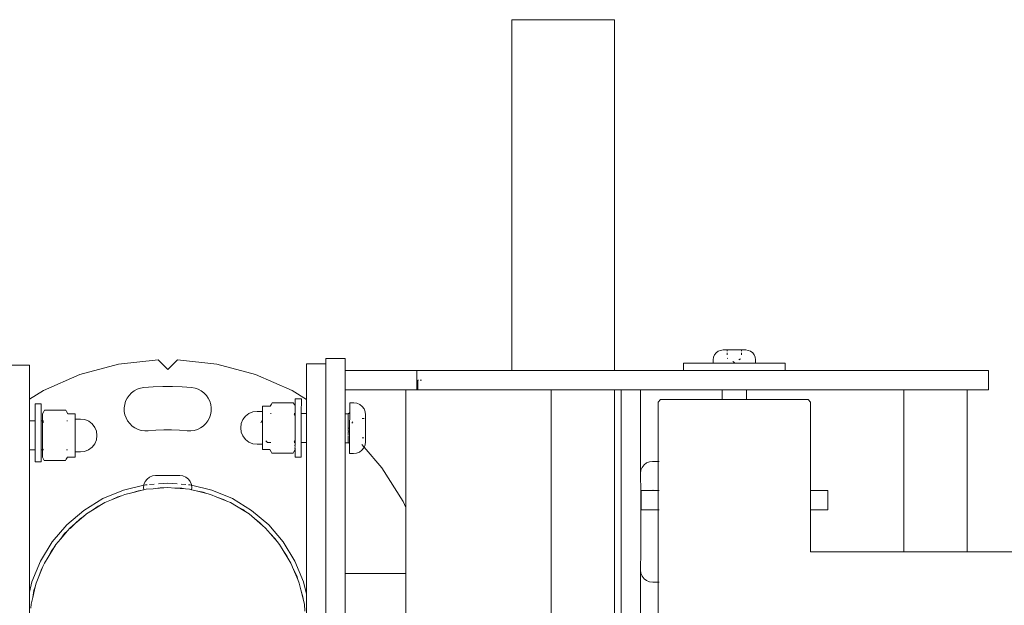
# Model space of a CAD drawing. Units: millimetres. Extents: x 23139 to 28229, y -1437 to 2065.
# Drawn here: x 25624 to 26031, y 323 to 565 of the extents above; entities that cross this region are included whole.
import ezdxf

# ---------------------------------------------------------------- set-up
doc = ezdxf.new("R2010")
doc.units = ezdxf.units.MM
doc.layers.get('0').update_dxf_attribs({"lineweight": 13})

# ---------------------------------------------------------------- blocks, each defined once
blk = doc.blocks.new('prasa_OF2-08rzut')
for p, q in [((67239.54, -6567.62), (67239.54, -6559.62)), ((67131.74, -6567.62), (67145.65, -6567.62)), ((67139.09, -6568.2), (67140.68, -6568.32)), ((67140.68, -6568.32), (67143.5, -6569)), ((67146.35, -6569.52), (67143.5, -6569)), ((67143.5, -6569), (67147.85, -6570.05)), ((67149.97, -6568.66), (67145.65, -6567.62)), ((67145.65, -6567.62), (67203.61, -6567.62)), ((67146.35, -6569.52), (67147.85, -6570.05)), ((67158.52, -6572.2), (67149.97, -6568.66)), ((67203.61, -6567.62), (67204.49, -6567.62)), ((67204.49, -6567.62), (67204.48, -6569.98)), ((67216.49, -6567.62), (67204.49, -6567.62)), ((67216.49, -6567.62), (67216.48, -6569.98)), ((67225.37, -6567.62), (67216.49, -6567.62)), ((67225.37, -6567.62), (67229.01, -6573.41)), ((67232.7, -6567.62), (67225.37, -6567.62)), ((67239.54, -6567.62), (67232.7, -6567.62)), ((67147.85, -6570.05), (67149.4, -6570.42)), ((67149.4, -6570.42), (67152.08, -6571.53)), ((67152.08, -6571.53), (67154.81, -6572.49)), ((67152.08, -6571.53), (67156.21, -6573.24)), ((67156.21, -6573.24), (67154.81, -6572.49)), ((67156.21, -6573.24), (67157.68, -6573.85)), ((67166.42, -6577.04), (67158.52, -6572.2)), ((67199.56, -6572.48), (67199.56, -6569.98)), ((67199.56, -6569.98), (67204.48, -6569.98)), ((67199.56, -6572.48), (67204.47, -6572.48)), ((67200.07, -6573.79), (67200.04, -6582.55)), ((67200.64, -6573.5), (67200.07, -6573.79)), ((67200.64, -6573.5), (67201.47, -6572.99)), ((67201.91, -6573), (67201.47, -6572.99)), ((67202.18, -6573.03), (67201.91, -6573)), ((67202.68, -6573), (67202.18, -6573.03)), ((67203.17, -6573.03), (67202.68, -6573)), ((67203.78, -6573), (67203.17, -6573.03)), ((67204.47, -6573.01), (67203.78, -6573)), ((67204.47, -6572.48), (67204.47, -6573.01)), ((67204.47, -6572.48), (67216.47, -6572.48)), ((67204.47, -6573.01), (67204.54, -6573.01)), ((67204.47, -6573.01), (67204.47, -6573.07)), ((67204.47, -6573.21), (67204.47, -6573.41)), ((67204.48, -6569.98), (67216.48, -6569.98)), ((67204.56, -6573.06), (67204.54, -6573.01)), ((67208.77, -6573.03), (67204.54, -6573.01)), ((67204.93, -6573.28), (67204.7, -6573.14)), ((67208.77, -6573.03), (67209.47, -6573.06)), ((67209.47, -6573.06), (67209.53, -6573.03)), ((67209.61, -6573.03), (67209.53, -6573.03)), ((67209.53, -6573.03), (67209.61, -6573.06)), ((67209.61, -6573.06), (67210.47, -6573.03)), ((67210.47, -6573.03), (67211.41, -6573.04)), ((67211.47, -6573.07), (67211.41, -6573.04)), ((67212.32, -6573.04), (67211.47, -6573.07)), ((67216.47, -6573.06), (67212.32, -6573.04)), ((67215.81, -6573.44), (67216.23, -6573.19)), ((67216.47, -6572.48), (67216.47, -6573.06)), ((67216.47, -6572.48), (67223.56, -6572.48)), ((67217.16, -6573.06), (67216.47, -6573.06)), ((67216.47, -6573.26), (67216.47, -6573.47)), ((67216.48, -6569.98), (67223.56, -6569.98)), ((67217.16, -6573.06), (67217.77, -6573.1)), ((67218.26, -6573.07), (67217.77, -6573.1)), ((67218.76, -6573.1), (67218.26, -6573.07)), ((67218.76, -6573.1), (67219.03, -6573.07)), ((67219.03, -6573.07), (67219.42, -6573.07)), ((67220.3, -6573.59), (67219.42, -6573.07)), ((67220.86, -6573.88), (67220.3, -6573.59)), ((67223.56, -6572.48), (67223.56, -6569.98)), ((67229.01, -6573.41), (67235.59, -6588.5)), ((67157.68, -6573.85), (67160.15, -6575.36)), ((67160.15, -6575.36), (67158.19, -6574.31)), ((67162.71, -6576.74), (67160.15, -6575.36)), ((67160.15, -6575.36), (67163.97, -6577.7)), ((67163.97, -6577.7), (67162.71, -6576.74)), ((67164.58, -6578.17), (67163.97, -6577.7)), ((67163.97, -6577.7), (67165.33, -6578.53)), ((67173.46, -6583.05), (67166.42, -6577.04)), ((67220.82, -6582.65), (67220.86, -6573.88)), ((67165.33, -6578.53), (67167.53, -6580.42)), ((67169.84, -6582.18), (67167.53, -6580.42)), ((67167.53, -6580.42), (67170.94, -6583.33)), ((67169.84, -6582.18), (67170.94, -6583.33)), ((67170.94, -6583.33), (67172.15, -6584.36)), ((67172.03, -6584.47), (67174.03, -6586.56)), ((67172.15, -6584.36), (67174.03, -6586.56)), ((67179.47, -6590.09), (67173.46, -6583.05)), ((67200.04, -6582.55), (67200.59, -6582.85)), ((67201.42, -6583.36), (67200.59, -6582.85)), ((67201.42, -6583.36), (67201.41, -6586.49)), ((67204.43, -6582.97), (67204.42, -6583.38)), ((67216.43, -6583.03), (67216.42, -6583.43)), ((67219.3, -6586.57), (67219.37, -6583.44)), ((67219.37, -6583.44), (67220.26, -6582.94)), ((67219.41, -6586.57), (67219.37, -6583.44)), ((67220.82, -6582.65), (67220.26, -6582.94)), ((67174.03, -6586.56), (67176.03, -6588.66)), ((67174.03, -6586.56), (67176.94, -6589.97)), ((67176.94, -6589.97), (67176.03, -6588.66)), ((67177.34, -6590.54), (67176.94, -6589.97)), ((67176.94, -6589.97), (67177.97, -6591.18)), ((67184.31, -6597.98), (67179.47, -6590.09)), ((67201.41, -6586.49), (67203.61, -6586.5)), ((67203.61, -6586.5), (67203.6, -6588.7)), ((67203.6, -6588.7), (67203.82, -6590.46)), ((67217.21, -6586.56), (67203.61, -6586.5)), ((67217.2, -6588.76), (67216.96, -6590.52)), ((67217.21, -6586.56), (67217.2, -6588.76)), ((67217.21, -6586.56), (67219.3, -6586.57)), ((67219.3, -6586.57), (67219.41, -6586.57)), ((67235.59, -6588.5), (67239.84, -6604.41)), ((67177.97, -6591.18), (67179.49, -6593.65)), ((67181.14, -6596.04), (67179.49, -6593.65)), ((67179.49, -6593.65), (67181.83, -6597.47)), ((67204.5, -6592.11), (67203.82, -6590.46)), ((67205.57, -6593.52), (67204.5, -6592.11)), ((67206.97, -6594.61), (67205.57, -6593.52)), ((67215.19, -6593.56), (67213.77, -6594.64)), ((67216.27, -6592.16), (67215.19, -6593.56)), ((67216.96, -6590.52), (67216.27, -6592.16)), ((67181.14, -6596.04), (67181.83, -6597.47)), ((67181.83, -6597.47), (67182.66, -6598.82)), ((67187.85, -6606.54), (67184.31, -6597.98)), ((67208.61, -6595.29), (67206.97, -6594.61)), ((67210.37, -6595.53), (67208.61, -6595.29)), ((67212.13, -6595.31), (67210.37, -6595.53)), ((67213.77, -6594.64), (67212.13, -6595.31)), ((67182.66, -6598.82), (67183.77, -6601.5)), ((67183.77, -6601.5), (67185.02, -6604.12)), ((67183.77, -6601.5), (67185.48, -6605.64)), ((67185.48, -6605.64), (67185.02, -6604.12)), ((67185.48, -6605.64), (67186.09, -6607.11)), ((67239.84, -6604.41), (67241.66, -6620.77)), ((67186.09, -6607.11), (67186.77, -6609.93)), ((67187.6, -6612.71), (67186.77, -6609.93)), ((67186.77, -6609.93), (67187.81, -6614.28)), ((67189.86, -6614.9), (67187.85, -6606.54)), ((67214.32, -6610.08), (67213.51, -6611.24)), ((67215.3, -6609.06), (67214.32, -6610.08)), ((67216.42, -6608.21), (67215.3, -6609.06)), ((67217.66, -6607.54), (67216.42, -6608.21)), ((67219, -6607.08), (67217.66, -6607.54)), ((67220.39, -6606.83), (67219, -6607.08)), ((67221.8, -6606.8), (67220.39, -6606.83)), ((67223.2, -6606.99), (67221.8, -6606.8)), ((67224.55, -6607.39), (67223.2, -6606.99)), ((67225.82, -6608.01), (67224.55, -6607.39)), ((67226.98, -6608.81), (67225.82, -6608.01)), ((67228, -6609.79), (67226.98, -6608.81)), ((67228.86, -6610.91), (67228, -6609.79)), ((67187.81, -6614.28), (67187.6, -6612.71)), ((67187.81, -6614.28), (67187.96, -6614.89)), ((67212.49, -6613.87), (67212.3, -6615.27)), ((67212.9, -6612.52), (67212.49, -6613.87)), ((67213.51, -6611.24), (67212.9, -6612.52)), ((67229.53, -6612.16), (67228.86, -6610.91)), ((67229.99, -6613.49), (67229.53, -6612.16)), ((67230.24, -6614.88), (67229.99, -6613.49)), ((67188.89, -6614.77), (67187.96, -6614.89)), ((67187.96, -6614.89), (67188.18, -6615.83)), ((67188.18, -6615.83), (67188.41, -6618.72)), ((67188.89, -6614.77), (67189.86, -6614.9)), ((67189.86, -6614.9), (67190.18, -6614.94)), ((67190.01, -6615.54), (67189.86, -6614.9)), ((67190.06, -6616.23), (67190.01, -6615.54)), ((67190.3, -6619.18), (67190.15, -6617.27)), ((67191.39, -6615.44), (67190.18, -6614.94)), ((67192.42, -6616.23), (67191.39, -6615.44)), ((67193.22, -6617.27), (67192.42, -6616.23)), ((67193.72, -6618.48), (67193.22, -6617.27)), ((67193.89, -6619.77), (67193.72, -6618.48)), ((67212.3, -6615.27), (67212.33, -6616.68)), ((67212.33, -6616.68), (67212.59, -6619.91)), ((67230.56, -6618.83), (67230.24, -6614.88)), ((67188.41, -6618.72), (67188.55, -6619.77)), ((67188.55, -6619.77), (67188.8, -6621.59)), ((67188.55, -6619.77), (67188.76, -6623.18)), ((67188.8, -6621.59), (67188.76, -6623.18)), ((67190.74, -6624.77), (67190.43, -6620.9)), ((67193.89, -6629.77), (67193.89, -6619.77)), ((67212.59, -6619.91), (67212.72, -6623.15)), ((67230.72, -6622.79), (67230.56, -6618.83)), ((67237.74, -6624.77), (67241.66, -6620.77)), ((67188.89, -6624.77), (67188.66, -6627.66)), ((67188.76, -6623.18), (67188.89, -6624.77)), ((67190.43, -6628.64), (67190.74, -6624.77)), ((67212.72, -6626.39), (67212.59, -6629.63)), ((67212.72, -6623.15), (67212.72, -6626.39)), ((67230.72, -6626.75), (67230.72, -6622.79)), ((67241.66, -6628.77), (67237.74, -6624.77)), ((67188.66, -6627.66), (67188.31, -6632.12)), ((67188.59, -6630.56), (67188.31, -6632.12)), ((67188.61, -6629.77), (67188.59, -6630.56)), ((67188.66, -6627.66), (67188.61, -6629.77)), ((67190.15, -6632.27), (67190.3, -6630.36)), ((67193.72, -6631.06), (67193.89, -6629.77)), ((67212.59, -6629.63), (67212.33, -6632.86)), ((67230.24, -6634.66), (67230.56, -6630.71)), ((67230.56, -6630.71), (67230.72, -6626.75)), ((67241.66, -6628.77), (67239.84, -6645.13)), ((67187.96, -6634.65), (67187.51, -6636.53)), ((67187.85, -6643), (67189.86, -6634.64)), ((67188.18, -6633.71), (67187.96, -6634.65)), ((67187.96, -6634.65), (67188.89, -6634.77)), ((67188.31, -6632.12), (67188.18, -6633.71)), ((67188.89, -6634.77), (67189.86, -6634.64)), ((67189.86, -6634.64), (67190.18, -6634.6)), ((67189.86, -6634.64), (67189.87, -6634.6)), ((67189.88, -6634.56), (67190.01, -6634)), ((67190.01, -6634), (67190.06, -6633.31)), ((67190.18, -6634.6), (67191.39, -6634.1)), ((67191.39, -6634.1), (67192.42, -6633.31)), ((67192.42, -6633.31), (67193.22, -6632.27)), ((67193.22, -6632.27), (67193.72, -6631.06)), ((67212.33, -6632.86), (67212.3, -6634.27)), ((67212.3, -6634.27), (67212.49, -6635.67)), ((67229.99, -6636.05), (67230.24, -6634.66)), ((67187.51, -6636.53), (67186.46, -6640.88)), ((67186.99, -6639.38), (67187.51, -6636.53)), ((67212.49, -6635.67), (67212.9, -6637.02)), ((67212.9, -6637.02), (67213.51, -6638.3)), ((67213.51, -6638.3), (67214.32, -6639.46)), ((67228, -6639.75), (67228.86, -6638.63)), ((67228.86, -6638.63), (67229.53, -6637.38)), ((67229.53, -6637.38), (67229.99, -6636.05)), ((67186.09, -6642.43), (67184.98, -6645.11)), ((67186.46, -6640.88), (67186.09, -6642.43)), ((67186.99, -6639.38), (67186.46, -6640.88)), ((67214.32, -6639.46), (67215.3, -6640.48)), ((67215.3, -6640.48), (67216.42, -6641.33)), ((67216.42, -6641.33), (67217.66, -6642)), ((67217.66, -6642), (67219, -6642.46)), ((67219, -6642.46), (67220.39, -6642.71)), ((67220.39, -6642.71), (67221.8, -6642.74)), ((67221.8, -6642.74), (67223.2, -6642.55)), ((67223.2, -6642.55), (67224.55, -6642.15)), ((67224.55, -6642.15), (67225.82, -6641.53)), ((67225.82, -6641.53), (67226.98, -6640.73)), ((67226.98, -6640.73), (67228, -6639.75)), ((67184.98, -6645.11), (67183.27, -6649.25)), ((67184.98, -6645.11), (67184.02, -6647.85)), ((67184.31, -6651.56), (67187.85, -6643)), ((67239.84, -6645.13), (67235.59, -6661.04)), ((67182.66, -6650.72), (67181.14, -6653.19)), ((67183.27, -6649.25), (67182.66, -6650.72)), ((67183.27, -6649.25), (67184.02, -6647.85)), ((67181.14, -6653.19), (67178.8, -6657.01)), ((67179.47, -6659.45), (67184.31, -6651.56)), ((67179.77, -6655.74), (67181.14, -6653.19)), ((67210.2, -6655.82), (67211.85, -6655.15)), ((67211.85, -6655.15), (67213.61, -6654.92)), ((67213.61, -6654.92), (67215.37, -6655.16)), ((67215.37, -6655.16), (67217, -6655.85)), ((67177.97, -6658.36), (67176.09, -6660.57)), ((67178.8, -6657.01), (67177.97, -6658.36)), ((67178.8, -6657.01), (67179.77, -6655.74)), ((67207.02, -6659.93), (67207.7, -6658.3)), ((67207.7, -6658.3), (67208.79, -6656.89)), ((67208.79, -6656.89), (67210.2, -6655.82)), ((67217, -6655.85), (67218.41, -6656.94)), ((67218.41, -6656.94), (67219.48, -6658.35)), ((67219.48, -6658.35), (67220.15, -6659.99)), ((67176.09, -6660.57), (67173.18, -6663.97)), ((67173.18, -6663.97), (67174.33, -6662.87)), ((67173.46, -6666.49), (67179.47, -6659.45)), ((67174.33, -6662.87), (67176.09, -6660.57)), ((67206.77, -6663.89), (67206.78, -6661.69)), ((67206.78, -6661.69), (67207.02, -6659.93)), ((67215.67, -6663.21), (67216.65, -6663.81)), ((67220.38, -6661.75), (67220.15, -6659.99)), ((67220.37, -6663.95), (67220.38, -6661.75)), ((67235.59, -6661.04), (67229.01, -6676.13)), ((67166.42, -6672.5), (67173.46, -6666.49)), ((67169.94, -6667.06), (67166.54, -6669.97)), ((67167.85, -6669.07), (67169.94, -6667.06)), ((67172.15, -6665.18), (67169.94, -6667.06)), ((67173.18, -6663.97), (67172.15, -6665.18)), ((67204.6, -6667.01), (67203.72, -6667.52)), ((67204.6, -6667.01), (67204.57, -6663.88)), ((67206.77, -6663.89), (67204.57, -6663.88)), ((67206.77, -6663.89), (67220.37, -6663.95)), ((67207.55, -6667.03), (67207.56, -6665.97)), ((67207.55, -6667.09), (67207.55, -6667.03)), ((67207.55, -6667.43), (67207.55, -6667.23)), ((67207.56, -6665.97), (67208.27, -6665.26)), ((67219.55, -6667.48), (67219.55, -6667.28)), ((67222.57, -6663.96), (67220.37, -6663.95)), ((67222.55, -6667.09), (67222.57, -6663.96)), ((67222.55, -6667.09), (67223.38, -6667.6)), ((67165.33, -6671.01), (67162.86, -6672.52)), ((67166.54, -6669.97), (67165.33, -6671.01)), ((67166.54, -6669.97), (67167.85, -6669.07)), ((67203.16, -6667.81), (67203.12, -6676.57)), ((67203.16, -6667.81), (67203.72, -6667.52)), ((67223.94, -6667.9), (67223.38, -6667.6)), ((67223.9, -6676.66), (67223.94, -6667.9)), ((67159.04, -6674.86), (67157.68, -6675.69)), ((67158.52, -6677.34), (67166.42, -6672.5)), ((67162.86, -6672.52), (67159.04, -6674.86)), ((67160.47, -6674.17), (67159.04, -6674.86)), ((67160.47, -6674.17), (67162.86, -6672.52)), ((67149.4, -6679.12), (67146.58, -6679.8)), ((67150.87, -6678.51), (67149.4, -6679.12)), ((67149.97, -6680.88), (67158.52, -6677.34)), ((67155, -6676.8), (67150.87, -6678.51)), ((67150.87, -6678.51), (67152.39, -6678.06)), ((67155, -6676.8), (67152.39, -6678.06)), ((67157.68, -6675.69), (67155, -6676.8)), ((67201.5, -6679.87), (67201.51, -6677.37)), ((67201.51, -6677.37), (67204.56, -6677.38)), ((67203.12, -6676.57), (67203.68, -6676.87)), ((67203.68, -6676.87), (67204.56, -6677.38)), ((67204.56, -6677.38), (67205.02, -6677.38)), ((67205.22, -6677.35), (67205.02, -6677.38)), ((67205.22, -6677.35), (67205.71, -6677.39)), ((67205.71, -6677.39), (67206.21, -6677.36)), ((67206.45, -6677.39), (67206.21, -6677.36)), ((67207.51, -6677.4), (67206.45, -6677.39)), ((67207.51, -6677.4), (67207.51, -6676.99)), ((67207.58, -6677.4), (67207.51, -6677.4)), ((67208.16, -6677.02), (67207.58, -6677.4)), ((67211.65, -6677.41), (67207.58, -6677.4)), ((67212.51, -6677.39), (67211.65, -6677.41)), ((67212.57, -6677.42), (67212.51, -6677.39)), ((67214.45, -6677.43), (67212.57, -6677.42)), ((67214.45, -6677.43), (67219.43, -6677.45)), ((67218.86, -6677.07), (67219.43, -6677.45)), ((67219.51, -6677.45), (67219.43, -6677.45)), ((67219.51, -6677.45), (67219.51, -6677.04)), ((67220.56, -6677.45), (67219.51, -6677.45)), ((67220.8, -6677.42), (67220.56, -6677.45)), ((67220.8, -6677.42), (67221.3, -6677.46)), ((67221.3, -6677.46), (67221.8, -6677.43)), ((67221.99, -6677.46), (67221.8, -6677.43)), ((67221.99, -6677.46), (67222.51, -6677.46)), ((67223.34, -6676.96), (67222.51, -6677.46)), ((67222.51, -6677.46), (67225.51, -6677.48)), ((67223.34, -6676.96), (67223.9, -6676.66)), ((67229.01, -6676.13), (67225.24, -6682.13)), ((67225.5, -6679.98), (67225.51, -6677.48)), ((67144.78, -6682.13), (67118.69, -6682.13)), ((67140.68, -6681.22), (67137.79, -6681.44)), ((67142.22, -6680.85), (67140.68, -6681.22)), ((67146.58, -6679.8), (67142.22, -6680.85)), ((67142.22, -6680.85), (67143.8, -6680.63)), ((67143.8, -6680.63), (67146.58, -6679.8)), ((67144.78, -6682.13), (67149.97, -6680.88)), ((67204.12, -6682.13), (67144.78, -6682.13)), ((67201.5, -6679.87), (67207.5, -6679.9)), ((67207.49, -6682.13), (67204.12, -6682.13)), ((67207.49, -6682.13), (67207.5, -6679.9)), ((67207.49, -6682.13), (67219.49, -6682.13)), ((67207.5, -6679.9), (67219.5, -6679.95)), ((67219.49, -6682.13), (67219.5, -6679.95)), ((67225.24, -6682.13), (67219.49, -6682.13)), ((67219.5, -6679.95), (67225.5, -6679.98)), ((67225.24, -6682.13), (67233.2, -6682.13)), ((67233.2, -6682.13), (67240.05, -6682.13)), ((67240.05, -6690.13), (67240.05, -6682.13)), ((67060.37, -6690.13), (67204.12, -6690.13)), ((67204.12, -6690.13), (67232.24, -6690.13)), ((67232.24, -6690.13), (67233.2, -6690.13)), ((67240.05, -6690.13), (67233.2, -6690.13)), ((67242.24, -6690.13), (67240.05, -6690.13)), ((67242.24, -6690.13), (67242.24, -6698.13)), ((67153.44, -6698.13), (67136.24, -6698.13)), ((67153.44, -6723.13), (67153.44, -6698.13)), ((67153.44, -6698.13), (67207.42, -6698.13)), ((67202.9, -6701.51), (67202.91, -6699.88)), ((67206.89, -6699.89), (67202.91, -6699.88)), ((67206.89, -6699.89), (67206.96, -6699.87)), ((67206.96, -6699.87), (67207.11, -6699.81)), ((67207.03, -6699.89), (67206.96, -6699.87)), ((67207.03, -6699.89), (67211.79, -6699.91)), ((67207.11, -6699.81), (67207.23, -6699.72)), ((67207.23, -6699.72), (67207.33, -6699.59)), ((67207.33, -6699.59), (67207.39, -6699.45)), ((67207.39, -6699.45), (67207.41, -6699.3)), ((67207.41, -6699.3), (67207.42, -6698.13)), ((67207.41, -6699.3), (67208.21, -6699.3)), ((67207.42, -6698.13), (67219.42, -6698.13)), ((67210.29, -6699.31), (67208.31, -6699.3)), ((67210.51, -6699.31), (67211.76, -6699.31)), ((67212.17, -6699.47), (67211.79, -6699.91)), ((67211.79, -6699.91), (67213.02, -6699.92)), ((67214.81, -6699.33), (67212.01, -6699.32)), ((67213.02, -6699.92), (67213.41, -6699.7)), ((67213.8, -6699.92), (67213.02, -6699.92)), ((67213.41, -6699.7), (67213.8, -6699.92)), ((67213.8, -6699.92), (67219.78, -6699.95)), ((67214.96, -6699.33), (67216.34, -6699.33)), ((67216.48, -6699.34), (67218.51, -6699.34)), ((67218.61, -6699.34), (67219.41, -6699.35)), ((67219.41, -6699.35), (67219.42, -6698.13)), ((67219.43, -6699.5), (67219.41, -6699.35)), ((67229.24, -6698.13), (67219.42, -6698.13)), ((67219.49, -6699.65), (67219.43, -6699.5)), ((67219.58, -6699.77), (67219.49, -6699.65)), ((67219.71, -6699.87), (67219.58, -6699.77)), ((67219.85, -6699.93), (67219.71, -6699.87)), ((67229.24, -6698.13), (67229.24, -6723.13)), ((67229.24, -6698.13), (67232.24, -6698.13)), ((67237.24, -6698.13), (67232.24, -6698.13)), ((67242.24, -6698.13), (67237.24, -6698.13)), ((67237.24, -6698.13), (67237.24, -6723.13)), ((67203.06, -6702.79), (67202.9, -6701.51)), ((67203.56, -6703.99), (67203.06, -6702.79)), ((67204.34, -6705.03), (67203.56, -6703.99)), ((67215.46, -6700.89), (67216.02, -6701.22)), ((67219.85, -6699.93), (67219.78, -6699.95)), ((67219.93, -6699.95), (67219.85, -6699.93)), ((67223.91, -6699.97), (67219.93, -6699.95)), ((67223.22, -6704.08), (67223.73, -6702.88)), ((67223.73, -6702.88), (67223.9, -6701.6)), ((67223.9, -6701.6), (67223.91, -6699.97)), ((67205.6, -6705.92), (67197.04, -6713.29)), ((67205.37, -6705.82), (67204.34, -6705.03)), ((67205.6, -6705.92), (67205.37, -6705.82)), ((67205.69, -6705.84), (67205.6, -6705.92)), ((67206.56, -6706.32), (67205.6, -6705.92)), ((67206.63, -6705.04), (67205.72, -6705.82)), ((67207.85, -6706.5), (67206.56, -6706.32)), ((67207.85, -6706.5), (67209.38, -6706.5)), ((67209.39, -6705.05), (67209.38, -6705.84)), ((67209.38, -6706.33), (67209.38, -6706.5)), ((67209.38, -6706.5), (67213.38, -6706.52)), ((67213.38, -6706.52), (67217.38, -6706.54)), ((67217.38, -6705.88), (67217.39, -6705.08)), ((67217.38, -6706.54), (67217.38, -6706.45)), ((67218.91, -6706.55), (67217.38, -6706.54)), ((67218.91, -6706.55), (67220.2, -6706.38)), ((67220.2, -6706.38), (67221.4, -6705.89)), ((67221.4, -6705.89), (67222.43, -6705.11)), ((67222.43, -6705.11), (67223.22, -6704.08)), ((67197.04, -6713.29), (67183.1, -6722.04)), ((67136.24, -6723.13), (67153.44, -6723.13)), ((67153.44, -6723.13), (67180.61, -6723.13)), ((67183.1, -6722.04), (67180.61, -6723.13)), ((67180.61, -6723.13), (67229.24, -6723.13)), ((67229.24, -6727.63), (67229.24, -6723.13)), ((67237.24, -6727.63), (67237.24, -6723.13)), ((67229.24, -6727.63), (67237.24, -6727.63)), ((67229.24, -6727.63), (67229.24, -6728.13)), ((67233.24, -6728.13), (67229.24, -6728.13)), ((67229.24, -6733.13), (67229.24, -6728.13)), ((67233.24, -6728.37), (67233.24, -6728.13)), ((67237.24, -6733.13), (67237.24, -6727.63)), ((67233.24, -6729.59), (67233.24, -6729.08)), ((67229.24, -6783.13), (67229.24, -6733.13)), ((67237.24, -6733.13), (67237.24, -6766.93)), ((67382.24, -6766.93), (67237.24, -6766.93)), ((67237.24, -6766.93), (67237.24, -6809.33)), ((67382.24, -6766.93), (67382.24, -6809.33)), ((67135.99, -6783.13), (67229.24, -6783.13)), ((67229.24, -6783.13), (67229.24, -6809.33)), ((67229.24, -6809.33), (67035.24, -6809.33)), ((67229.24, -6812.13), (67229.24, -6809.33)), ((67382.24, -6809.33), (67237.24, -6809.33)), ((67237.24, -6809.33), (67237.24, -6837.89)), ((67229.24, -6812.13), (67035.24, -6812.13)), ((67229.24, -6812.13), (67229.24, -6820.13)), ((67109.72, -6820.13), (67154.75, -6820.13)), ((67150.42, -6822.63), (67151.21, -6821.59)), ((67151.21, -6821.59), (67152.25, -6820.8)), ((67152.25, -6820.8), (67153.46, -6820.3)), ((67153.46, -6820.3), (67154.75, -6820.13)), ((67154.75, -6820.13), (67154.8, -6820.13)), ((67154.8, -6820.13), (67155.29, -6820.15)), ((67155.29, -6820.15), (67156.26, -6820.16)), ((67156.26, -6820.16), (67157.68, -6820.17)), ((67157.68, -6820.17), (67159.52, -6820.18)), ((67164.27, -6820.2), (67159.52, -6820.18)), ((67164.27, -6820.2), (67173.15, -6820.21)), ((67173.15, -6820.21), (67185.17, -6820.2)), ((67187.74, -6820.35), (67179.74, -6820.34)), ((67179.74, -6820.34), (67179.74, -6820.53)), ((67179.74, -6820.53), (67179.74, -6825.02)), ((67189.94, -6820.18), (67185.17, -6820.2)), ((67187.74, -6820.35), (67187.74, -6820.53)), ((67187.74, -6825.03), (67187.74, -6820.53)), ((67189.94, -6820.18), (67191.78, -6820.17)), ((67191.78, -6820.17), (67193.21, -6820.16)), ((67193.21, -6820.16), (67194.18, -6820.15)), ((67194.18, -6820.15), (67194.68, -6820.13)), ((67194.68, -6820.13), (67194.73, -6820.13)), ((67196.03, -6820.3), (67194.73, -6820.13)), ((67194.73, -6820.13), (67229.24, -6820.13)), ((67197.24, -6820.79), (67196.03, -6820.3)), ((67198.27, -6821.59), (67197.24, -6820.79)), ((67199.07, -6822.62), (67198.27, -6821.59)), ((67229.24, -6853.89), (67229.24, -6820.13)), ((67149.82, -6825.14), (67149.92, -6823.84)), ((67149.82, -6825.14), (67149.82, -6827.39)), ((67149.92, -6823.84), (67150.42, -6822.63)), ((67179.74, -6825.02), (67179.74, -6825.3)), ((67179.74, -6825.3), (67179.74, -6827.39)), ((67187.74, -6825.03), (67187.78, -6825.22)), ((67187.78, -6825.22), (67187.74, -6825.3)), ((67187.74, -6827.39), (67187.74, -6825.3)), ((67199.56, -6823.83), (67199.07, -6822.62)), ((67199.67, -6825.12), (67199.56, -6823.83)), ((67199.67, -6825.12), (67199.67, -6827.39)), ((67149.82, -6827.39), (67114.68, -6827.39)), ((67149.82, -6827.39), (67149.82, -6827.75)), ((67179.74, -6827.39), (67149.82, -6827.39)), ((67179.74, -6827.39), (67179.74, -6827.75)), ((67187.74, -6827.39), (67179.74, -6827.39)), ((67199.67, -6827.39), (67187.74, -6827.39)), ((67187.74, -6827.75), (67187.74, -6827.39)), ((67199.67, -6827.39), (67199.67, -6827.75)), ((67224.24, -6827.39), (67199.67, -6827.39)), ((67224.24, -6827.39), (67225.24, -6828.39)), ((67225.24, -6853.89), (67225.24, -6828.39)), ((67237.24, -6837.89), (67240.24, -6837.89)), ((67237.24, -6837.89), (67237.24, -6873.8)), ((67240.24, -6850.14), (67240.24, -6837.89)), ((67241.69, -6850.14), (67240.24, -6850.14)), ((67240.24, -6867.64), (67240.24, -6850.14)), ((67242.74, -6850.28), (67241.69, -6850.14)), ((67243.72, -6850.68), (67242.74, -6850.28)), ((67229.24, -6853.89), (67225.24, -6853.89)), ((67225.24, -6853.89), (67225.24, -6858.71)), ((67229.24, -6863.89), (67229.24, -6853.89)), ((67244.56, -6851.33), (67243.72, -6850.68)), ((67245.2, -6852.17), (67244.56, -6851.33)), ((67245.6, -6853.14), (67245.2, -6852.17)), ((67245.74, -6854.19), (67245.6, -6853.14)), ((67245.74, -6855.89), (67245.74, -6854.19)), ((67240.62, -6858.89), (67241, -6858.24)), ((67242.16, -6856.22), (67242.32, -6855.96)), ((67244.56, -6855.89), (67243.72, -6855.89)), ((67245.74, -6855.89), (67245.2, -6855.89)), ((67245.74, -6858.89), (67245.74, -6855.89)), ((67225.24, -6858.71), (67225.24, -6863.89)), ((67242.09, -6861.42), (67241.69, -6860.73)), ((67243.72, -6861.89), (67244.56, -6861.89)), ((67245.2, -6861.89), (67245.74, -6861.89)), ((67245.74, -6861.89), (67245.74, -6858.89)), ((67245.74, -6863.59), (67245.74, -6861.89)), ((67229.24, -6863.89), (67225.24, -6863.89)), ((67225.24, -6863.89), (67225.24, -6889.39)), ((67229.24, -6873.8), (67229.24, -6863.89)), ((67244.56, -6866.46), (67243.72, -6867.1)), ((67245.2, -6865.62), (67244.56, -6866.46)), ((67245.6, -6864.64), (67245.2, -6865.62)), ((67245.74, -6863.59), (67245.6, -6864.64)), ((67241.69, -6867.64), (67240.24, -6867.64)), ((67240.24, -6879.89), (67240.24, -6867.64)), ((67242.74, -6867.5), (67241.69, -6867.64)), ((67243.72, -6867.1), (67242.74, -6867.5)), ((67229.24, -6873.8), (67229.24, -6900.28)), ((67237.24, -6879.89), (67237.24, -6873.8)), ((67237.24, -6879.89), (67240.24, -6879.89)), ((67237.24, -6900.28), (67237.24, -6879.89)), ((67179.74, -6890.39), (67162.38, -6890.39)), ((67162.38, -6890.39), (67162.39, -6928.93)), ((67179.74, -6890.39), (67179.74, -6892.55)), ((67187.74, -6890.39), (67179.74, -6890.39)), ((67224.24, -6890.39), (67187.74, -6890.39)), ((67187.74, -6890.39), (67187.74, -6892.55)), ((67224.24, -6890.39), (67225.24, -6889.39)), ((67179.74, -6897.39), (67179.74, -6892.55)), ((67187.74, -6892.55), (67187.74, -6897.39)), ((67179.74, -6897.56), (67179.74, -6897.39)), ((67187.74, -6897.56), (67179.74, -6897.56)), ((67187.74, -6897.39), (67187.74, -6897.56)), ((67229.24, -6900.28), (67229.24, -6928.93)), ((67237.24, -6900.28), (67237.24, -6963.42)), ((67229.24, -6928.93), (67162.39, -6928.93)), ((67162.39, -6928.93), (67162.39, -6936.54)), ((67229.24, -6928.93), (67229.24, -6936.54)), ((67162.39, -6936.54), (67162.39, -6955.08)), ((67229.24, -6936.54), (67229.24, -6955.08)), ((67229.24, -6955.08), (67162.39, -6955.08)), ((67162.39, -6955.08), (67162.39, -6988.65)), ((67229.24, -6955.08), (67229.24, -6963.42)), ((67229.24, -6963.9), (67229.24, -6963.42)), ((67237.24, -6963.9), (67229.24, -6963.9)), ((67237.24, -6963.42), (67237.24, -6963.9))]:
    blk.add_line(p, q)

msp = doc.modelspace()

# ---------------------------------------------------------------- block references
at = {"rotation": 90}
msp.add_blockref('prasa_OF2-08rzut', (19060.16, -66817.25), dxfattribs=at)

doc.saveas('drawing.dxf')
